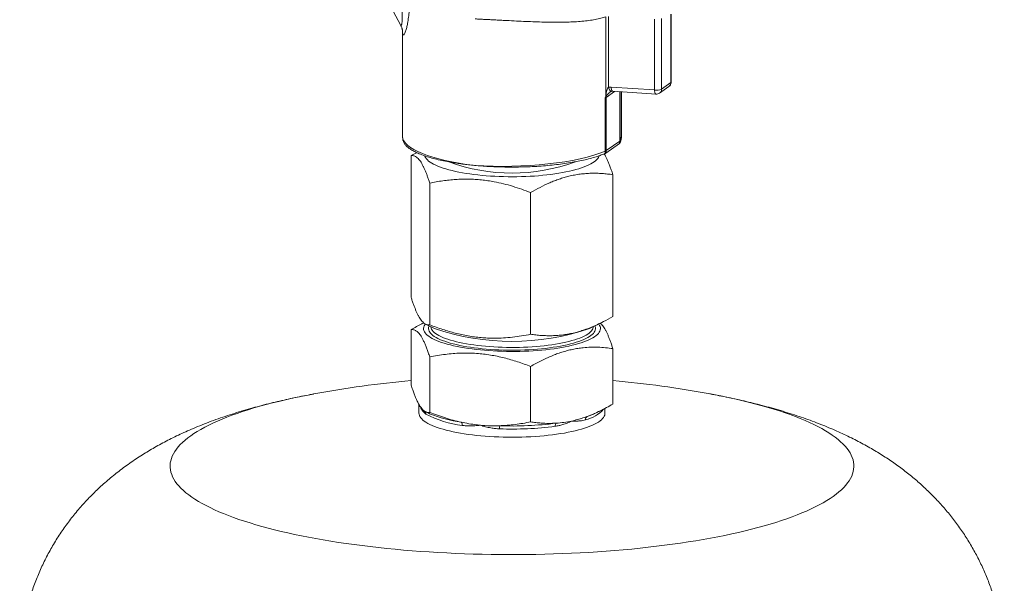
# Paper-space layout 'Sheet2' of a CAD drawing. Units: millimetres. Extents: x 526 to 656, y 277 to 539.
# Drawn here: x 534 to 624, y 385 to 436 of the extents above; entities that cross this region are included whole.
import ezdxf

# ---------------------------------------------------------------- set-up
doc = ezdxf.new("R2010")
doc.units = ezdxf.units.MM

psp = doc.layouts.new('Sheet2')

# ---------------------------------------------------------------- linework, layer by layer
at = {"color": 7, "linetype": 'Continuous', "lineweight": 15}
for p, q in [((565.456, 441.247), (568.383, 435.76)), ((593.126, 430.536), (593.126, 436.73)), ((568.573, 435.13), (568.573, 425.565)), ((587.781, 429.696), (591.738, 429.429)), ((588.573, 425.565), (588.573, 429.642)), ((592.061, 429.521), (592.916, 430.129)), ((587.152, 424.044), (588.392, 424.926)), ((569.35, 410.86), (569.35, 423.807)), ((571.055, 408.358), (571.055, 421.306)), ((587.796, 409.122), (587.796, 422.07)), ((580.278, 407.489), (580.278, 420.437)), ((569.35, 407.916), (569.35, 402.854)), ((570.505, 408.535), (570.433, 408.499)), ((570.669, 408.422), (571.487, 408.018)), ((585.66, 408.018), (586.715, 408.539)), ((587.796, 406.178), (587.796, 401.116)), ((571.055, 405.414), (571.055, 400.352)), ((580.278, 404.545), (580.278, 399.483)), ((560.443, 402.036), (560.47, 402.041)), ((596.671, 402.042), (596.704, 402.036)), ((570.073, 401.04), (570.073, 400.285)), ((586.28, 400.318), (586.714, 400.532)), ((587.073, 400.285), (587.073, 400.718)), ((570.672, 400.414), (570.867, 400.318))]:
    psp.add_line(p, q, dxfattribs=at)
at = {"color": 8, "linetype": 'Continuous', "lineweight": 0}
for p, q in [((587.143, 429.241), (587.143, 436.492)), ((587.383, 436.514), (587.383, 430.052)), ((593.096, 436.732), (593.096, 430.492)), ((591.6, 436.291), (591.6, 429.807)), ((592.241, 436.335), (592.241, 429.884)), ((592.241, 429.884), (593.096, 430.492)), ((587.951, 429.684), (587.177, 429.134)), ((587.644, 430.073), (591.6, 429.807)), ((588.417, 425.147), (588.417, 429.653)), ((588.467, 429.65), (588.467, 425.197)), ((587.089, 424.218), (587.089, 429.086)), ((587.143, 429.241), (587.144, 429.246)), ((587.177, 429.134), (587.177, 424.265)), ((587.182, 429.201), (587.179, 429.197)), ((587.177, 424.265), (588.417, 425.147)), ((575.153, 422.919), (575.153, 422.919))]:
    psp.add_line(p, q, dxfattribs=at)
at = {"color": 8, "linetype": 'Continuous', "lineweight": 0, "flags": 128}
for points in [[(593.096, 430.492), (593.121, 430.517), (593.126, 430.536)], [(587.667, 429.687), (587.661, 429.686), (587.62, 429.69), (587.578, 429.712), (587.534, 429.753), (587.491, 429.81), (587.451, 429.88), (587.414, 429.962), (587.383, 430.052)], [(587.781, 429.696), (587.761, 429.701), (587.73, 429.725), (587.703, 429.766), (587.679, 429.825), (587.661, 429.897), (587.649, 429.981), (587.644, 430.073)], [(591.738, 429.429), (591.717, 429.435), (591.687, 429.458), (591.659, 429.5), (591.636, 429.558), (591.618, 429.631), (591.606, 429.715), (591.6, 429.807)], [(586.141, 408.255), (586.169, 408.186), (586.193, 408.084), (586.197, 407.982), (586.181, 407.879), (586.144, 407.777), (586.086, 407.676), (586.009, 407.575), (585.911, 407.476), (585.793, 407.378), (585.656, 407.282), (585.5, 407.188), (585.325, 407.096), (585.132, 407.006), (584.922, 406.92), (584.694, 406.836), (584.45, 406.755), (584.19, 406.678), (583.914, 406.604), (583.625, 406.535), (583.321, 406.469), (583.005, 406.407), (582.677, 406.35), (582.338, 406.297), (581.989, 406.248), (581.631, 406.205), (581.264, 406.166), (580.89, 406.133), (580.51, 406.104), (580.124, 406.081), (579.735, 406.062), (579.342, 406.049), (578.947, 406.042), (578.551, 406.039), (578.156, 406.042), (577.761, 406.051), (577.369, 406.064), (576.979, 406.083), (576.595, 406.107), (576.215, 406.136), (575.842, 406.17), (575.476, 406.21), (575.119, 406.254), (574.77, 406.302), (574.433, 406.356), (574.106, 406.414), (573.791, 406.476), (573.489, 406.542), (573.201, 406.612), (572.928, 406.686), (572.669, 406.764), (572.427, 406.845), (572.201, 406.929), (571.992, 407.016), (571.801, 407.106), (571.628, 407.198), (571.474, 407.293), (571.34, 407.389), (571.224, 407.487), (571.129, 407.586), (571.053, 407.687), (570.998, 407.788), (570.963, 407.891), (570.949, 407.993), (570.955, 408.095), (570.982, 408.198), (571.006, 408.255)], [(571.149, 408.185), (571.151, 408.158), (571.171, 408.057), (571.212, 407.956), (571.273, 407.856), (571.354, 407.756), (571.456, 407.658), (571.578, 407.562), (571.719, 407.467), (571.879, 407.375), (572.058, 407.284), (572.255, 407.197), (572.469, 407.112), (572.701, 407.03), (572.949, 406.951), (573.213, 406.876), (573.491, 406.805), (573.784, 406.738), (574.09, 406.674), (574.409, 406.615), (574.739, 406.56), (575.08, 406.51), (575.431, 406.465), (575.79, 406.424), (576.157, 406.389), (576.531, 406.358), (576.911, 406.333), (577.295, 406.313), (577.683, 406.298), (578.073, 406.289), (578.465, 406.285), (578.857, 406.286), (579.248, 406.292), (579.637, 406.304), (580.023, 406.321), (580.406, 406.344), (580.783, 406.371), (581.154, 406.404), (581.518, 406.442), (581.873, 406.485), (582.22, 406.532), (582.556, 406.584), (582.881, 406.641), (583.194, 406.702), (583.495, 406.767), (583.781, 406.836), (584.053, 406.909), (584.31, 406.986), (584.551, 407.066), (584.775, 407.149), (584.982, 407.235), (585.171, 407.324), (585.341, 407.416), (585.493, 407.509), (585.626, 407.605), (585.738, 407.702), (585.831, 407.8), (585.904, 407.9), (585.956, 408.001), (585.988, 408.102), (585.998, 408.185)], [(596.704, 402.036), (597.162, 401.95), (597.813, 401.821), (598.451, 401.689), (599.075, 401.552), (599.686, 401.411), (600.282, 401.266), (600.863, 401.117), (601.428, 400.964), (601.978, 400.807), (602.512, 400.647), (603.03, 400.483), (603.531, 400.315), (604.015, 400.145), (604.481, 399.971), (604.929, 399.794), (605.36, 399.614), (605.772, 399.431), (606.166, 399.245), (606.54, 399.057), (606.896, 398.866), (607.232, 398.673), (607.548, 398.478), (607.844, 398.28), (608.121, 398.081), (608.377, 397.88), (608.613, 397.677), (608.828, 397.473), (609.022, 397.267), (609.196, 397.06), (609.349, 396.852), (609.48, 396.643), (609.59, 396.434), (609.68, 396.223), (609.747, 396.012), (609.794, 395.801), (609.819, 395.589), (609.822, 395.377), (609.804, 395.166), (609.765, 394.954), (609.705, 394.743), (609.623, 394.532), (609.519, 394.322), (609.395, 394.113), (609.249, 393.905), (609.083, 393.697), (608.895, 393.491), (608.687, 393.286), (608.458, 393.083), (608.209, 392.881), (607.939, 392.682), (607.649, 392.484), (607.339, 392.288), (607.01, 392.094), (606.661, 391.902), (606.293, 391.713), (605.905, 391.527), (605.499, 391.343), (605.075, 391.162), (604.632, 390.984), (604.172, 390.809), (603.694, 390.637), (603.199, 390.468), (602.687, 390.303), (602.158, 390.142), (601.613, 389.984), (601.053, 389.829), (600.477, 389.679), (599.886, 389.533), (599.28, 389.39), (598.661, 389.252), (598.027, 389.118), (597.38, 388.988), (596.72, 388.863), (596.048, 388.743), (595.364, 388.626), (594.668, 388.515), (593.962, 388.408), (593.244, 388.307), (592.517, 388.21), (591.78, 388.118), (591.034, 388.031), (590.28, 387.949), (589.517, 387.872), (588.747, 387.8), (587.97, 387.734), (587.187, 387.673), (586.398, 387.617), (585.603, 387.567), (584.804, 387.522), (584, 387.483), (583.192, 387.449), (582.382, 387.42), (581.569, 387.397), (580.753, 387.379), (579.937, 387.367), (579.119, 387.361), (578.301, 387.36), (577.483, 387.365), (576.666, 387.375), (575.85, 387.391), (575.036, 387.412), (574.224, 387.438), (573.416, 387.471), (572.611, 387.508), (571.81, 387.552), (571.013, 387.6), (570.222, 387.654), (569.437, 387.713), (568.658, 387.778), (567.885, 387.848), (567.12, 387.923), (566.363, 388.003), (565.614, 388.088), (564.874, 388.178), (564.144, 388.274), (563.423, 388.374), (562.713, 388.479), (562.013, 388.589), (561.325, 388.703), (560.649, 388.822), (559.985, 388.946), (559.334, 389.074), (558.696, 389.207), (558.072, 389.344), (557.461, 389.485), (556.865, 389.63), (556.284, 389.779), (555.719, 389.932), (555.169, 390.089), (554.635, 390.249), (554.117, 390.413), (553.616, 390.58), (553.132, 390.751), (552.666, 390.925), (552.217, 391.102), (551.787, 391.282), (551.375, 391.465), (550.981, 391.651), (550.607, 391.839), (550.251, 392.03), (549.915, 392.223), (549.599, 392.418), (549.302, 392.615), (549.026, 392.815), (548.77, 393.016), (548.534, 393.218), (548.319, 393.423), (548.124, 393.628), (547.951, 393.835), (547.798, 394.043), (547.667, 394.252), (547.556, 394.462), (547.467, 394.673), (547.4, 394.884), (547.353, 395.095), (547.328, 395.307), (547.325, 395.518), (547.342, 395.73), (547.382, 395.942), (547.442, 396.153), (547.524, 396.363), (547.628, 396.574), (547.752, 396.783), (547.898, 396.991), (548.064, 397.198), (548.252, 397.405), (548.46, 397.609), (548.689, 397.813), (548.938, 398.014), (549.208, 398.214), (549.498, 398.412), (549.808, 398.608), (550.137, 398.802), (550.486, 398.993), (550.854, 399.183), (551.242, 399.369), (551.648, 399.553), (552.072, 399.734), (552.514, 399.912), (552.975, 400.087), (553.453, 400.259), (553.948, 400.427), (554.46, 400.593), (554.989, 400.754), (555.534, 400.912), (556.094, 401.066), (556.67, 401.217), (557.261, 401.363), (557.867, 401.506), (558.486, 401.644), (559.12, 401.778), (559.767, 401.907), (560.426, 402.033), (560.443, 402.036)], [(585.458, 399.986), (585.722, 400.08), (585.941, 400.165)]]:
    psp.add_lwpolyline(points, dxfattribs=at)
at = {"color": 7, "linetype": 'Continuous', "lineweight": 15, "flags": 128}
for points in [[(570.597, 423.792), (570.619, 423.73), (570.673, 423.626), (570.746, 423.522), (570.84, 423.42), (570.954, 423.32), (571.087, 423.221), (571.24, 423.123), (571.411, 423.028), (571.601, 422.936), (571.808, 422.846), (572.033, 422.758), (572.275, 422.674), (572.533, 422.593), (572.806, 422.516), (573.094, 422.442), (573.397, 422.372), (573.712, 422.306), (574.04, 422.245), (574.38, 422.187), (574.73, 422.135), (575.091, 422.087), (575.46, 422.043), (575.837, 422.005), (576.222, 421.972), (576.612, 421.943), (577.007, 421.92), (577.407, 421.902), (577.809, 421.89), (578.213, 421.882), (578.618, 421.88), (579.024, 421.883), (579.428, 421.892), (579.829, 421.906), (580.228, 421.925), (580.622, 421.949), (581.011, 421.979), (581.394, 422.013), (581.77, 422.053), (582.137, 422.097), (582.495, 422.146), (582.843, 422.2), (583.18, 422.258), (583.506, 422.32), (583.819, 422.387), (584.118, 422.458), (584.403, 422.533), (584.673, 422.611), (584.927, 422.692), (585.165, 422.777), (585.386, 422.865), (585.59, 422.956), (585.776, 423.049), (585.943, 423.145), (586.091, 423.242), (586.22, 423.342), (586.329, 423.443), (586.419, 423.545), (586.488, 423.649), (586.537, 423.753), (586.553, 423.802)], [(570.657, 408.435), (570.598, 408.353), (570.542, 408.248), (570.506, 408.142), (570.491, 408.036), (570.497, 407.93), (570.523, 407.825), (570.57, 407.719), (570.638, 407.615), (570.726, 407.511), (570.834, 407.409), (570.963, 407.308), (571.11, 407.21), (571.277, 407.113), (571.462, 407.018), (571.666, 406.926), (571.888, 406.837), (572.126, 406.751), (572.382, 406.668), (572.653, 406.589), (572.939, 406.513), (573.24, 406.441), (573.554, 406.373), (573.882, 406.309), (574.221, 406.25), (574.571, 406.195), (574.932, 406.145), (575.302, 406.1), (575.681, 406.059), (576.067, 406.024), (576.459, 405.994), (576.857, 405.969), (577.26, 405.949), (577.665, 405.934), (578.073, 405.925), (578.482, 405.921), (578.892, 405.922), (579.301, 405.929), (579.707, 405.942), (580.111, 405.959), (580.511, 405.982), (580.906, 406.01), (581.295, 406.043), (581.677, 406.081), (582.051, 406.124), (582.416, 406.172), (582.771, 406.225), (583.116, 406.282), (583.449, 406.344), (583.769, 406.41)], [(583.769, 406.41), (584.076, 406.48), (584.369, 406.555), (584.647, 406.632), (584.909, 406.714), (585.155, 406.799), (585.384, 406.886), (585.596, 406.977), (585.79, 407.07), (585.965, 407.166), (586.121, 407.264), (586.258, 407.364), (586.375, 407.466), (586.472, 407.569), (586.549, 407.673), (586.605, 407.778), (586.641, 407.883), (586.656, 407.989), (586.65, 408.095), (586.624, 408.201), (586.576, 408.306), (586.509, 408.411), (586.494, 408.43)], [(570.073, 400.285), (570.081, 400.192), (570.109, 400.083), (570.158, 399.975), (570.228, 399.868), (570.318, 399.761), (570.428, 399.656), (570.558, 399.553), (570.708, 399.451), (570.877, 399.352), (571.065, 399.254), (571.271, 399.159), (571.495, 399.067), (571.737, 398.978), (571.995, 398.892), (572.269, 398.81), (572.559, 398.731), (572.863, 398.656), (573.182, 398.585), (573.513, 398.518), (573.857, 398.455), (574.213, 398.397), (574.579, 398.344), (574.955, 398.295), (575.34, 398.251), (575.732, 398.212), (576.132, 398.178), (576.538, 398.15), (576.948, 398.126), (577.363, 398.108), (577.78, 398.095), (578.2, 398.088), (578.62, 398.086), (579.04, 398.089), (579.46, 398.097), (579.877, 398.111), (580.29, 398.131), (580.7, 398.155), (581.104, 398.185), (581.503, 398.22), (581.894, 398.26), (582.276, 398.305), (582.65, 398.355), (583.014, 398.41), (583.367, 398.469), (583.708, 398.532), (584.037, 398.6)], [(570.867, 400.318), (570.907, 400.299), (571.042, 400.236)], [(584.037, 398.6), (584.352, 398.672), (584.654, 398.748), (584.94, 398.828), (585.211, 398.911), (585.465, 398.998), (585.703, 399.088), (585.923, 399.18), (586.125, 399.276), (586.309, 399.374), (586.474, 399.474), (586.619, 399.576), (586.745, 399.68), (586.851, 399.785), (586.936, 399.892), (587.001, 399.999), (587.046, 400.107), (587.069, 400.216), (587.073, 400.285)]]:
    psp.add_lwpolyline(points, dxfattribs=at)
at = {"color": 7, "linetype": 'Continuous', "lineweight": 15}
for centre, radius, start, end in [((592.626, 430.536), 0.5, 305.41661, 0), ((591.771, 429.928), 0.5, 266.15063, 305.41661), ((588.302, 425.062), 0.163, 303.44541, 327.73896), ((586.898, 424.415), 0.449, 292.02382, 304.36019), ((578.573, 428.635), 21.801, 251.03204, 288.96796), ((578.573, 303.693), 100, 95.29193, 100.44568), ((578.573, 303.693), 100, 79.55432, 84.70807), ((583.837, 405.291), 5.54, 292.31851, 296.16171)]:
    psp.add_arc(centre, radius, start, end, dxfattribs=at)
at = {"color": 8, "linetype": 'Continuous', "lineweight": 0}
for centre, radius, start, end in [((592.656, 430.484), 0.441, 306.25245, 1.00224), ((587.583, 429.19), 0.885, 86.04626, 103.04074), ((591.781, 431.004), 1.211, 261.42545, 292.33796), ((591.801, 429.876), 0.441, 306.25245, 1.00224), ((587.002, 429.088), 0.208, 31.74767, 47.34048), ((587.008, 429.091), 0.206, 32.43193, 48.72552), ((587.664, 429.134), 0.487, 172.07059, 180.02636), ((587.456, 425.145), 0.961, 346.77935, 0.07363), ((588.325, 425.286), 0.167, 303.41763, 327.9176), ((587.532, 425.198), 0.934, 346.19742, 359.98114), ((586.054, 424.213), 1.035, 348.04387, 0.27959), ((586.916, 424.647), 0.463, 291.95865, 304.34908), ((586.217, 424.264), 0.961, 346.77935, 0.07363), ((578.57, 439.065), 16.846, 249.91739, 290.15215), ((570.363, 400.202), 0.347, 358.53038, 56.83965), ((584.559, 402.833), 3.236, 283.22956, 317.50252), ((575.156, 408.714), 9.611, 242.44268, 263.27272), ((575.57, 411.314), 11.968, 247.76521, 262.08986), ((585.627, 399.705), 0.328, 120.99185, 183.84333), ((573.686, 399.208), 0.346, 353.60532, 46.75406), ((578.588, 430.472), 31.363, 267.84612, 277.37984), ((576.462, 398.899), 0.975, 357.00399, 13.79001), ((578.588, 429.468), 30.642, 267.84612, 277.37984), ((582.888, 399.122), 0.367, 137.78135, 186.53746)]:
    psp.add_arc(centre, radius, start, end, dxfattribs=at)
for centre, major_axis, ratio, start_param, end_param in [((586.237, 429.185), (1, 0.038), 0.245511, 5.722004, 5.924804), ((578.573, 425.352), (10, -0.23), 0.266474, 3.147729, 4.369459), ((578.573, 425.352), (10, 0.228), 0.250911, 6.131192, 6.277457), ((578.573, 425.352), (10, 0.228), 0.250911, 4.357595, 5.725591)]:
    psp.add_ellipse(centre, major_axis=major_axis, ratio=ratio, start_param=start_param, end_param=end_param, dxfattribs=at)
for points, knots in [([(568.385, 435.761), (568.392, 435.747), (568.41, 435.715), (568.44, 435.709), (568.471, 435.743), (568.498, 435.819), (568.52, 435.93), (568.535, 436.058), (568.543, 436.198), (568.549, 436.393), (568.546, 436.66), (568.529, 437.002), (568.501, 437.357), (568.463, 437.725), (568.414, 438.128), (568.354, 438.565), (568.285, 439.01), (568.236, 439.302), (568.213, 439.436)], [0, 0, 0, 0, 0.033864, 0.081714, 0.128361, 0.17654, 0.22085, 0.266083, 0.304051, 0.342331, 0.420531, 0.496547, 0.573159, 0.650985, 0.729046, 0.823767, 0.918667, 1, 1, 1, 1]), ([(569.282, 438.937), (569.278, 438.74), (569.268, 438.317), (569.237, 437.683), (569.189, 437.046), (569.133, 436.541), (569.078, 436.162), (569.035, 435.91), (568.992, 435.691), (568.949, 435.502), (568.903, 435.329), (568.847, 435.15), (568.782, 434.985), (568.713, 434.866), (568.652, 434.822), (568.607, 434.853), (568.581, 434.954), (568.572, 435.054), (568.574, 435.125), (568.574, 435.13)], [0, 0, 0, 0, 0.0871548, 0.1865673, 0.2859387, 0.3832824, 0.4326301, 0.4819666, 0.5209457, 0.5599176, 0.5998471, 0.6397659, 0.6992081, 0.7602585, 0.8197595, 0.881209, 0.9376476, 0.9954104, 1, 1, 1, 1]), ([(587.143, 436.492), (586.996, 436.445), (586.7, 436.351), (586.18, 436.238), (585.605, 436.147), (584.981, 436.079), (584.315, 436.033), (583.615, 436.005), (582.87, 435.995), (582.095, 436), (581.293, 436.017), (580.472, 436.044), (579.625, 436.079), (578.757, 436.12), (578.024, 436.157), (577.433, 436.187), (576.987, 436.21), (576.539, 436.234), (576.091, 436.257), (575.646, 436.279), (575.354, 436.294), (575.208, 436.301)], [0, 0, 0, 0, 0.060056, 0.120542, 0.182368, 0.24465, 0.304704, 0.365594, 0.426907, 0.489089, 0.549909, 0.611615, 0.673773, 0.736871, 0.801206, 0.833619, 0.866101, 0.899384, 0.932743, 0.966332, 1, 1, 1, 1]), ([(587.144, 429.246), (587.152, 429.311), (587.168, 429.442), (587.211, 429.648), (587.265, 429.834), (587.324, 429.977), (587.368, 430.033), (587.383, 430.052)], [0, 0, 0, 0, 0.229534, 0.45999, 0.734714, 0.910422, 1, 1, 1, 1]), ([(587.527, 429.617), (587.519, 429.612), (587.508, 429.604), (587.47, 429.575), (587.416, 429.527), (587.335, 429.44), (587.252, 429.332), (587.205, 429.245), (587.182, 429.201)], [0, 0, 0, 0, 0.0499611, 0.0632313, 0.2392385, 0.4190723, 0.7072848, 1, 1, 1, 1]), ([(587.089, 429.086), (587.09, 429.088), (587.108, 429.14), (587.126, 429.191), (587.143, 429.241)], [0, 0, 0, 0, 0.036822, 1, 1, 1, 1]), ([(587.179, 429.197), (587.152, 429.161), (587.124, 429.124), (587.09, 429.087), (587.089, 429.086)], [0, 0, 0, 0, 0.96794, 1, 1, 1, 1]), ([(570.203, 400.869), (570.202, 400.87), (570.172, 400.877), (570.123, 400.897), (570.085, 400.952), (570.071, 401), (570.074, 401.035), (570.075, 401.04)], [0, 0, 0, 0, 0.0122839, 0.3533871, 0.6964052, 0.9616361, 1, 1, 1, 1]), ([(570.71, 400.193), (570.661, 400.228), (570.563, 400.297), (570.428, 400.446), (570.304, 400.632), (570.234, 400.785), (570.204, 400.867), (570.203, 400.869)], [0, 0, 0, 0, 0.215877, 0.433046, 0.710677, 0.99, 1, 1, 1, 1]), ([(585.3, 399.683), (585.217, 399.659), (585.051, 399.61), (584.761, 399.568), (584.43, 399.55), (584.175, 399.558), (584.042, 399.566), (584.037, 399.566)], [0, 0, 0, 0, 0.215877, 0.433046, 0.710677, 0.99, 1, 1, 1, 1]), ([(575.666, 399.184), (575.661, 399.183), (575.498, 399.162), (575.181, 399.128), (574.756, 399.111), (574.371, 399.123), (574.144, 399.154), (574.03, 399.169)], [0, 0, 0, 0, 0.01, 0.287698, 0.566954, 0.782882, 1, 1, 1, 1]), ([(577.436, 398.848), (577.305, 398.856), (577.041, 398.871), (576.615, 398.936), (576.16, 399.035), (575.835, 399.13), (575.672, 399.182), (575.666, 399.184)], [0, 0, 0, 0, 0.215877, 0.433046, 0.710677, 0.99, 1, 1, 1, 1]), ([(584.037, 399.566), (584.033, 399.564), (583.9, 399.498), (583.632, 399.377), (583.245, 399.239), (582.875, 399.138), (582.641, 399.099), (582.523, 399.08)], [0, 0, 0, 0, 0.01, 0.287698, 0.566954, 0.782882, 1, 1, 1, 1])]:
    psp.add_open_spline(points, degree=3, knots=knots, dxfattribs=at)
at = {"color": 7, "linetype": 'Continuous', "lineweight": 15}
for points, knots in [([(568.384, 435.758), (568.387, 435.753), (568.412, 435.709), (568.449, 435.627), (568.492, 435.52), (568.523, 435.424), (568.544, 435.341), (568.558, 435.273), (568.567, 435.217), (568.572, 435.175), (568.574, 435.147), (568.574, 435.133), (568.574, 435.134), (568.574, 435.135)], [0, 0, 0, 0, 0.01643, 0.136148, 0.248469, 0.353656, 0.453055, 0.548796, 0.643389, 0.739335, 0.838443, 0.943144, 1, 1, 1, 1]), ([(587.527, 429.618), (587.545, 429.629), (587.578, 429.651), (587.623, 429.673), (587.655, 429.684), (587.664, 429.686), (587.667, 429.686)], [0, 0, 0, 0, 0.349518, 0.65691, 0.917427, 1, 1, 1, 1]), ([(587.668, 429.687), (587.677, 429.689), (587.708, 429.695), (587.747, 429.698), (587.777, 429.696), (587.781, 429.696)], [0, 0, 0, 0, 0.253391, 0.886421, 1, 1, 1, 1]), ([(568.576, 425.566), (568.576, 425.529), (568.575, 425.434), (568.59, 425.308), (568.611, 425.222), (568.618, 425.192)], [0, 0, 0, 0, 0.290611, 0.748382, 1, 1, 1, 1]), ([(568.62, 425.192), (568.638, 425.13), (568.677, 424.994), (568.824, 424.787), (569.041, 424.574), (569.326, 424.369), (569.675, 424.171), (570.092, 423.979), (570.57, 423.798), (571.1, 423.63), (571.681, 423.473), (572.318, 423.329), (572.938, 423.211), (573.516, 423.117), (574.043, 423.042), (574.588, 422.975), (574.965, 422.938), (575.153, 422.919)], [0, 0, 0, 0, 0.0623074, 0.136335, 0.2103624, 0.2821695, 0.3539765, 0.427881, 0.5017854, 0.5733978, 0.6450101, 0.7187133, 0.7924164, 0.8439317, 0.895447, 0.9477235, 1, 1, 1, 1]), ([(588.44, 424.975), (588.471, 425.032), (588.511, 425.105), (588.522, 425.178), (588.524, 425.194)], [0, 0, 0, 0, 0.7879274, 1, 1, 1, 1]), ([(588.528, 425.193), (588.539, 425.245), (588.562, 425.353), (588.575, 425.479), (588.572, 425.552), (588.572, 425.566)], [0, 0, 0, 0, 0.427157, 0.885946, 1, 1, 1, 1]), ([(569.35, 423.807), (569.512, 423.901), (569.681, 423.999), (569.852, 424.089), (569.859, 424.093)], [0, 0, 0, 0, 0.955668, 1, 1, 1, 1]), ([(575.153, 422.919), (575.363, 422.901), (575.784, 422.863), (576.431, 422.821), (577.143, 422.787), (577.921, 422.766), (578.761, 422.762), (579.6, 422.775), (580.431, 422.807), (581.248, 422.857), (582.047, 422.925), (582.822, 423.009), (583.566, 423.11), (584.275, 423.227), (584.944, 423.36), (585.569, 423.506), (586.132, 423.662), (586.637, 423.826), (586.923, 423.941), (587.066, 423.998)], [0, 0, 0, 0, 0.048755, 0.097565, 0.14632, 0.207634, 0.269166, 0.330698, 0.392012, 0.453342, 0.514892, 0.576441, 0.637773, 0.699245, 0.760935, 0.822626, 0.884098, 0.942049, 1, 1, 1, 1]), ([(586.998, 423.972), (587, 423.968), (587.052, 423.892), (587.146, 423.718), (587.278, 423.45), (587.402, 423.163), (587.526, 422.849), (587.658, 422.487), (587.748, 422.217), (587.796, 422.07)], [0, 0, 0, 0, 0.008996, 0.192634, 0.346535, 0.500745, 0.656373, 0.812226, 1, 1, 1, 1]), ([(571.055, 421.306), (571.018, 421.417), (570.945, 421.639), (570.834, 421.952), (570.721, 422.248), (570.608, 422.524), (570.493, 422.778), (570.376, 423.007), (570.259, 423.208), (570.131, 423.395), (569.993, 423.558), (569.827, 423.7), (569.662, 423.784), (569.497, 423.819), (569.399, 423.811), (569.35, 423.807)], [0, 0, 0, 0, 0.065986, 0.132124, 0.198258, 0.265067, 0.331872, 0.399483, 0.467092, 0.535036, 0.621334, 0.707637, 0.823939, 0.911966, 1, 1, 1, 1]), ([(587.796, 422.07), (587.635, 422.092), (587.311, 422.136), (586.821, 422.179), (586.326, 422.203), (585.825, 422.204), (585.318, 422.178), (584.804, 422.125), (584.288, 422.042), (583.796, 421.935), (583.332, 421.809), (582.894, 421.669), (582.456, 421.509), (581.871, 421.268), (581.142, 420.923), (580.566, 420.599), (580.278, 420.437)], [0, 0, 0, 0, 0.066013, 0.132024, 0.198298, 0.26457, 0.331928, 0.399284, 0.467157, 0.53503, 0.592474, 0.649919, 0.707677, 0.765436, 0.882523, 1, 1, 1, 1]), ([(580.278, 420.437), (580.006, 420.54), (579.462, 420.746), (578.634, 421.015), (577.795, 421.247), (577.037, 421.412), (576.365, 421.525), (575.783, 421.597), (575.197, 421.645), (574.609, 421.667), (574.018, 421.664), (573.427, 421.637), (572.836, 421.586), (572.244, 421.513), (571.649, 421.421), (571.253, 421.344), (571.055, 421.306)], [0, 0, 0, 0, 0.090347, 0.18084, 0.2719, 0.363215, 0.425233, 0.48752, 0.549806, 0.612943, 0.676083, 0.74004, 0.803999, 0.868173, 0.934058, 1, 1, 1, 1]), ([(569.35, 410.86), (569.387, 410.749), (569.46, 410.527), (569.572, 410.214), (569.684, 409.917), (569.797, 409.641), (569.913, 409.387), (570.029, 409.159), (570.146, 408.958), (570.274, 408.77), (570.412, 408.608), (570.578, 408.465), (570.743, 408.381), (570.908, 408.347), (571.006, 408.354), (571.055, 408.358)], [0, 0, 0, 0, 0.065986, 0.132089, 0.198258, 0.265015, 0.331872, 0.399416, 0.467092, 0.535036, 0.621199, 0.707637, 0.82394, 0.911896, 1, 1, 1, 1]), ([(580.278, 407.489), (580.439, 407.467), (580.763, 407.423), (581.253, 407.38), (581.749, 407.356), (582.25, 407.355), (582.758, 407.381), (583.27, 407.434), (583.787, 407.516), (584.278, 407.624), (584.743, 407.75), (585.231, 407.906), (585.768, 408.107), (586.351, 408.36), (587.03, 408.69), (587.508, 408.96), (587.796, 409.122)], [0, 0, 0, 0, 0.065985, 0.132121, 0.198255, 0.265062, 0.331867, 0.399476, 0.467084, 0.535027, 0.592471, 0.649916, 0.727431, 0.804992, 0.882523, 1, 1, 1, 1]), ([(569.35, 407.916), (569.511, 408.007), (569.833, 408.19), (570.195, 408.383), (570.397, 408.48), (570.435, 408.498)], [0, 0, 0, 0, 0.447622, 0.8956, 1, 1, 1, 1]), ([(569.35, 407.916), (569.387, 407.919), (569.461, 407.926), (569.572, 407.913), (569.684, 407.879), (569.798, 407.821), (569.913, 407.737), (570.029, 407.625), (570.146, 407.483), (570.27, 407.301), (570.398, 407.076), (570.531, 406.806), (570.661, 406.507), (570.791, 406.176), (570.923, 405.813), (571.01, 405.549), (571.055, 405.414)], [0, 0, 0, 0, 0.066115, 0.132229, 0.198755, 0.265279, 0.332433, 0.399583, 0.467305, 0.535026, 0.614105, 0.690061, 0.766022, 0.842674, 0.919331, 1, 1, 1, 1]), ([(571.055, 408.358), (571.253, 408.282), (571.649, 408.131), (572.237, 407.929), (572.819, 407.747), (573.393, 407.589), (573.974, 407.451), (574.56, 407.336), (575.152, 407.244), (575.748, 407.179), (576.347, 407.139), (577.027, 407.124), (577.786, 407.147), (578.622, 407.219), (579.454, 407.332), (580.003, 407.437), (580.278, 407.489)], [0, 0, 0, 0, 0.065887, 0.131827, 0.193984, 0.256325, 0.318665, 0.38174, 0.444814, 0.508706, 0.572599, 0.636785, 0.727016, 0.817512, 0.908673, 1, 1, 1, 1]), ([(587.796, 406.178), (587.76, 406.289), (587.686, 406.512), (587.575, 406.825), (587.462, 407.122), (587.349, 407.398), (587.234, 407.652), (587.118, 407.88), (587.001, 408.081), (586.877, 408.261), (586.758, 408.406), (586.678, 408.474), (586.643, 408.504)], [0, 0, 0, 0, 0.097995, 0.19607, 0.294653, 0.393359, 0.492847, 0.592507, 0.692821, 0.793343, 0.910602, 1, 1, 1, 1]), ([(580.278, 404.545), (580.439, 404.637), (580.76, 404.821), (581.239, 405.071), (581.713, 405.301), (582.183, 405.507), (582.656, 405.694), (583.135, 405.858), (583.616, 405.998), (584.101, 406.113), (584.589, 406.202), (585.143, 406.274), (585.763, 406.314), (586.445, 406.311), (587.124, 406.267), (587.572, 406.208), (587.796, 406.178)], [0, 0, 0, 0, 0.065619, 0.13129, 0.193612, 0.255931, 0.318712, 0.38149, 0.444841, 0.508191, 0.572216, 0.636357, 0.726693, 0.817295, 0.908564, 1, 1, 1, 1]), ([(580.278, 404.545), (580.079, 404.621), (579.681, 404.774), (579.078, 404.98), (578.469, 405.17), (577.854, 405.337), (577.231, 405.48), (576.604, 405.597), (575.972, 405.686), (575.308, 405.748), (574.613, 405.777), (573.895, 405.771), (573.184, 405.729), (572.475, 405.654), (571.765, 405.551), (571.291, 405.46), (571.055, 405.414)], [0, 0, 0, 0, 0.066088, 0.132401, 0.198713, 0.265544, 0.332373, 0.399805, 0.467235, 0.535026, 0.612501, 0.689979, 0.766295, 0.842616, 0.921306, 1, 1, 1, 1]), ([(569.35, 402.854), (569.399, 402.706), (569.492, 402.428), (569.629, 402.052), (569.757, 401.728), (569.841, 401.541), (569.88, 401.454)], [0, 0, 0, 0, 0.280484, 0.530314, 0.780534, 1, 1, 1, 1]), ([(560.474, 402.041), (560.429, 402.033), (560.116, 401.976), (559.538, 401.864), (558.736, 401.702), (557.931, 401.528), (557.122, 401.342), (556.307, 401.144), (555.486, 400.932), (554.657, 400.704), (553.822, 400.46), (552.98, 400.198), (552.135, 399.918), (551.291, 399.619), (550.457, 399.304), (549.668, 398.985), (548.93, 398.669), (548.247, 398.359), (547.591, 398.044), (546.96, 397.725), (546.354, 397.401), (545.768, 397.071), (545.202, 396.736), (544.634, 396.383), (544.064, 396.009), (543.492, 395.613), (542.937, 395.208), (542.399, 394.794), (541.877, 394.369), (541.37, 393.935), (540.878, 393.49), (540.399, 393.033), (539.936, 392.566), (539.486, 392.088), (539.05, 391.598), (538.629, 391.098), (538.223, 390.587), (537.832, 390.065), (537.456, 389.533), (537.096, 388.991), (536.752, 388.439), (536.424, 387.878), (536.113, 387.309), (535.819, 386.732), (535.542, 386.147), (535.283, 385.555), (535.041, 384.956), (534.817, 384.352), (534.612, 383.742), (534.425, 383.127), (534.256, 382.508), (534.105, 381.885), (533.973, 381.258), (533.86, 380.629), (533.765, 379.998), (533.689, 379.365), (533.632, 378.732), (533.594, 378.098), (533.575, 377.552), (533.575, 377.219), (533.576, 377.097)], [0, 0, 0, 0, 0.003318, 0.023599, 0.04417, 0.065063, 0.086315, 0.10796, 0.130035, 0.152568, 0.175571, 0.199029, 0.222876, 0.246976, 0.271059, 0.294825, 0.315629, 0.335745, 0.355178, 0.373968, 0.392168, 0.409838, 0.427037, 0.443822, 0.462062, 0.479912, 0.497391, 0.514551, 0.531437, 0.54809, 0.564542, 0.580821, 0.596949, 0.612947, 0.628829, 0.64461, 0.660299, 0.675905, 0.691435, 0.706896, 0.722292, 0.737627, 0.752905, 0.768128, 0.7833, 0.798424, 0.8135, 0.828533, 0.843523, 0.858473, 0.873385, 0.88826, 0.903102, 0.91791, 0.932688, 0.947438, 0.96216, 0.976857, 0.991531, 1, 1, 1, 1]), ([(569.88, 401.454), (569.934, 401.343), (570.041, 401.121), (570.149, 400.953), (570.203, 400.869)], [0, 0, 0, 0, 0.499073, 1, 1, 1, 1]), ([(623.572, 377.097), (623.572, 377.15), (623.575, 377.415), (623.561, 377.89), (623.53, 378.521), (623.479, 379.15), (623.41, 379.777), (623.323, 380.4), (623.219, 381.02), (623.096, 381.635), (622.957, 382.246), (622.8, 382.852), (622.625, 383.453), (622.434, 384.047), (622.227, 384.635), (622.003, 385.216), (621.763, 385.79), (621.508, 386.356), (621.237, 386.914), (620.951, 387.463), (620.651, 388.004), (620.336, 388.536), (620.007, 389.058), (619.665, 389.57), (619.309, 390.072), (618.941, 390.564), (618.559, 391.046), (618.166, 391.517), (617.761, 391.977), (617.344, 392.427), (616.916, 392.866), (616.476, 393.295), (616.025, 393.713), (615.563, 394.12), (615.09, 394.518), (614.605, 394.905), (614.108, 395.284), (613.599, 395.653), (613.076, 396.013), (612.539, 396.366), (611.986, 396.711), (611.417, 397.049), (610.829, 397.381), (610.22, 397.707), (609.588, 398.028), (608.931, 398.344), (608.247, 398.656), (607.533, 398.963), (606.789, 399.264), (606.016, 399.56), (605.216, 399.847), (604.395, 400.124), (603.559, 400.389), (602.717, 400.639), (601.875, 400.874), (601.036, 401.095), (600.202, 401.3), (599.373, 401.492), (598.551, 401.672), (597.732, 401.84), (597.105, 401.962), (596.749, 402.027), (596.666, 402.042)], [0, 0, 0, 0, 0.003719, 0.018352, 0.032966, 0.047563, 0.062145, 0.076714, 0.091271, 0.105818, 0.120357, 0.134889, 0.149418, 0.163945, 0.178471, 0.193, 0.207533, 0.222073, 0.236622, 0.251183, 0.265759, 0.280353, 0.294969, 0.309611, 0.324283, 0.338991, 0.353741, 0.368539, 0.383393, 0.398314, 0.413311, 0.428398, 0.443589, 0.458901, 0.474355, 0.489973, 0.505782, 0.521812, 0.538099, 0.554681, 0.571602, 0.588913, 0.606669, 0.62493, 0.643757, 0.663215, 0.683359, 0.704228, 0.725831, 0.748124, 0.770993, 0.794258, 0.817686, 0.84099, 0.864009, 0.88665, 0.908873, 0.930677, 0.95208, 0.973112, 0.993805, 1, 1, 1, 1]), ([(570.045, 401.125), (570.051, 401.114), (570.065, 401.089), (570.072, 401.057), (570.074, 401.039), (570.074, 401.04), (570.074, 401.04)], [0, 0, 0, 0, 0.232917, 0.541053, 0.862418, 1, 1, 1, 1]), ([(570.203, 400.869), (570.223, 400.841), (570.287, 400.75), (570.394, 400.62), (570.481, 400.546), (570.525, 400.508)], [0, 0, 0, 0, 0.1877004, 0.593346, 1, 1, 1, 1]), ([(570.525, 400.508), (570.569, 400.477), (570.659, 400.414), (570.792, 400.364), (570.924, 400.341), (571.011, 400.348), (571.055, 400.352)], [0, 0, 0, 0, 0.248913, 0.498751, 0.749214, 1, 1, 1, 1]), ([(585.458, 399.986), (585.655, 400.063), (586.048, 400.217), (586.635, 400.489), (587.218, 400.787), (587.604, 401.006), (587.796, 401.116)], [0, 0, 0, 0, 0.248913, 0.498326, 0.749001, 1, 1, 1, 1]), ([(573.923, 399.46), (573.682, 399.517), (573.199, 399.63), (572.479, 399.843), (571.763, 400.082), (571.291, 400.262), (571.055, 400.352)], [0, 0, 0, 0, 0.2489126, 0.4987515, 0.749214, 1, 1, 1, 1]), ([(584.037, 399.566), (584.208, 399.606), (584.549, 399.686), (585.023, 399.83), (585.325, 399.939), (585.458, 399.986)], [0, 0, 0, 0, 0.359229, 0.719183, 1, 1, 1, 1]), ([(575.666, 399.184), (575.557, 399.195), (575.211, 399.23), (574.629, 399.314), (574.159, 399.411), (573.923, 399.46)], [0, 0, 0, 0, 0.1877, 0.593346, 1, 1, 1, 1]), ([(577.409, 399.131), (577.12, 399.126), (576.541, 399.116), (575.958, 399.161), (575.666, 399.184)], [0, 0, 0, 0, 0.499073, 1, 1, 1, 1]), ([(580.278, 399.483), (580.043, 399.438), (579.573, 399.347), (578.859, 399.244), (578.138, 399.166), (577.652, 399.143), (577.409, 399.131)], [0, 0, 0, 0, 0.249116, 0.498523, 0.749023, 1, 1, 1, 1]), ([(580.278, 399.483), (580.435, 399.461), (580.75, 399.418), (581.296, 399.369), (581.917, 399.34), (582.383, 399.36), (582.616, 399.369)], [0, 0, 0, 0, 0.205071, 0.410297, 0.704777, 1, 1, 1, 1]), ([(582.616, 399.369), (582.852, 399.388), (583.324, 399.426), (583.799, 399.519), (584.037, 399.566)], [0, 0, 0, 0, 0.499073, 1, 1, 1, 1])]:
    psp.add_open_spline(points, degree=3, knots=knots, dxfattribs=at)

doc.saveas('drawing.dxf')
